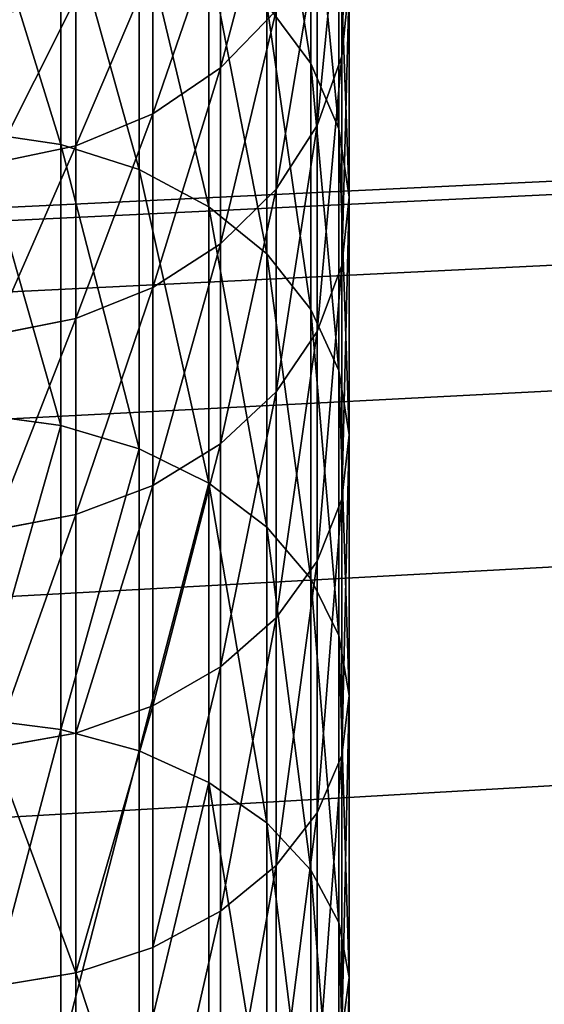
# Model space of a CAD drawing. Extents: x -750 to 750, y -375 to 375.
# Drawn here: x 367 to 370, y 349 to 355 of the extents above; entities that cross this region are included whole.
import ezdxf

# ---------------------------------------------------------------- set-up
doc = ezdxf.new("R2010")
doc.units = 0
doc.layers.get('0').update_dxf_attribs({"linetype": 'CONTINUOUS'})

# ---------------------------------------------------------------- blocks, each defined once
blk = doc.blocks.new('CHROME_RING_1')
for p, q in [((8.1812, 4.9991, 177.662), (6.8704, 4.9991, 175.7002)), ((7.3148, 4.9545, 175.4279), (6.8704, 4.9991, 175.7002)), ((8.1812, 4.9991, 177.662), (7.7613, 4.9344, 177.9671)), ((8.6028, 4.9545, 177.3557), (8.1812, 4.9991, 177.662)), ((9.6419, 4.9991, 179.5149), (8.1812, 4.9991, 177.662)), ((9.6419, 4.9991, 179.5149), (9.2472, 4.9344, 179.8519)), ((10.0382, 4.9545, 179.1764), (9.6419, 4.9991, 179.5149)), ((11.2435, 4.9991, 181.2474), (9.6419, 4.9991, 179.5149)), ((11.2435, 4.9991, 181.2474), (10.8765, 4.9344, 181.6144)), ((11.612, 4.9545, 180.8789), (11.2435, 4.9991, 181.2474)), ((12.976, 4.9991, 182.849), (11.2435, 4.9991, 181.2474)), ((12.976, 4.9991, 182.849), (12.6389, 4.9344, 183.2436)), ((14.8289, 4.9991, 184.3097), (12.976, 4.9991, 182.849)), ((13.3145, 4.9545, 182.4527), (12.976, 4.9991, 182.849)), ((7.3148, 4.9545, 175.4279), (6.1819, 4.9545, 173.4051)), ((7.7613, 4.9344, 177.9671), (6.4279, 4.9344, 175.9714)), ((8.6028, 4.9545, 177.3557), (7.3148, 4.9545, 175.4279)), ((7.7415, 4.8026, 175.1664), (7.3148, 4.9545, 175.4279)), ((7.7613, 4.9344, 177.9671), (7.3615, 4.7633, 178.2576)), ((9.2472, 4.9344, 179.8519), (7.7613, 4.9344, 177.9671)), ((9.0077, 4.8026, 177.0615), (8.6028, 4.9545, 177.3557)), ((10.0382, 4.9545, 179.1764), (8.6028, 4.9545, 177.3557)), ((9.2472, 4.9344, 179.8519), (8.8714, 4.7633, 180.1729)), ((10.8765, 4.9344, 181.6144), (9.2472, 4.9344, 179.8519)), ((10.4188, 4.8026, 178.8514), (10.0382, 4.9545, 179.1764)), ((11.612, 4.9545, 180.8789), (10.0382, 4.9545, 179.1764)), ((10.8765, 4.9344, 181.6144), (10.527, 4.7633, 181.9639)), ((12.6389, 4.9344, 183.2436), (10.8765, 4.9344, 181.6144)), ((11.9659, 4.8026, 180.525), (11.612, 4.9545, 180.8789)), ((13.3145, 4.9545, 182.4527), (11.612, 4.9545, 180.8789)), ((12.6389, 4.9344, 183.2436), (12.318, 4.7633, 183.6195)), ((14.5238, 4.9344, 184.7296), (12.6389, 4.9344, 183.2436)), ((7.7415, 4.8026, 175.1664), (6.6279, 4.8026, 173.1779)), ((9.0077, 4.8026, 177.0615), (7.7415, 4.8026, 175.1664)), ((8.132, 4.5501, 174.9272), (7.7415, 4.8026, 175.1664)), ((9.3782, 4.5501, 176.7923), (9.0077, 4.8026, 177.0615)), ((10.4188, 4.8026, 178.8514), (9.0077, 4.8026, 177.0615)), ((10.767, 4.5501, 178.554), (10.4188, 4.8026, 178.8514)), ((11.9659, 4.8026, 180.525), (10.4188, 4.8026, 178.8514)), ((12.2897, 4.5501, 180.2012), (11.9659, 4.8026, 180.525)), ((13.6395, 4.8026, 182.0721), (11.9659, 4.8026, 180.525)), ((7.3615, 4.7633, 178.2576), (6.0065, 4.7633, 176.2297)), ((7.3615, 4.7633, 178.2576), (6.9992, 4.4933, 178.5208)), ((8.8714, 4.7633, 180.1729), (7.3615, 4.7633, 178.2576)), ((8.8714, 4.7633, 180.1729), (8.5309, 4.4933, 180.4638)), ((10.527, 4.7633, 181.9639), (8.8714, 4.7633, 180.1729)), ((10.527, 4.7633, 181.9639), (10.2103, 4.4933, 182.2806)), ((12.318, 4.7633, 183.6195), (10.527, 4.7633, 181.9639)), ((12.318, 4.7633, 183.6195), (12.0271, 4.4933, 183.96)), ((14.2333, 4.7633, 185.1294), (12.318, 4.7633, 183.6195)), ((7.3882, 4.208, 172.7905), (7.0359, 4.5501, 172.97)), ((8.132, 4.5501, 174.9272), (7.0359, 4.5501, 172.97)), ((9.3782, 4.5501, 176.7923), (8.132, 4.5501, 174.9272)), ((8.4691, 4.208, 174.7206), (8.132, 4.5501, 174.9272)), ((9.6981, 4.208, 176.5599), (9.3782, 4.5501, 176.7923)), ((10.767, 4.5501, 178.554), (9.3782, 4.5501, 176.7923)), ((11.0676, 4.208, 178.2972), (10.767, 4.5501, 178.554)), ((12.2897, 4.5501, 180.2012), (10.767, 4.5501, 178.554)), ((12.5693, 4.208, 179.9216), (12.2897, 4.5501, 180.2012)), ((13.9369, 4.5501, 181.7239), (12.2897, 4.5501, 180.2012)), ((8.5309, 4.4933, 180.4638), (6.9992, 4.4933, 178.5208)), ((8.5309, 4.4933, 180.4638), (8.2405, 4.1361, 180.7118)), ((10.2103, 4.4933, 182.2806), (8.5309, 4.4933, 180.4638)), ((10.2103, 4.4933, 182.2806), (9.9403, 4.1361, 182.5506)), ((12.0271, 4.4933, 183.96), (10.2103, 4.4933, 182.2806)), ((12.0271, 4.4933, 183.96), (11.7791, 4.1361, 184.2504)), ((13.9701, 4.4933, 185.4917), (12.0271, 4.4933, 183.96)), ((7.3882, 4.208, 172.7905), (6.462, 4.208, 170.7815)), ((7.6694, 3.7912, 172.6472), (7.3882, 4.208, 172.7905)), ((8.4691, 4.208, 174.7206), (7.3882, 4.208, 172.7905)), ((9.6981, 4.208, 176.5599), (8.4691, 4.208, 174.7206)), ((8.7382, 3.7912, 174.5557), (8.4691, 4.208, 174.7206)), ((9.9534, 3.7912, 176.3744), (9.6981, 4.208, 176.5599)), ((11.0676, 4.208, 178.2972), (9.6981, 4.208, 176.5599)), ((11.3076, 3.7912, 178.0922), (11.0676, 4.208, 178.2972)), ((12.5693, 4.208, 179.9216), (11.0676, 4.208, 178.2972)), ((12.7924, 3.7912, 179.6985), (12.5693, 4.208, 179.9216)), ((14.1937, 4.208, 181.4232), (12.5693, 4.208, 179.9216)), ((8.2405, 4.1361, 180.7118), (6.6903, 4.1361, 178.7453)), ((8.2405, 4.1361, 180.7118), (8.013, 3.7074, 180.9061)), ((9.9403, 4.1361, 182.5506), (8.2405, 4.1361, 180.7118)), ((9.9403, 4.1361, 182.5506), (9.7288, 3.7074, 182.7621)), ((11.7791, 4.1361, 184.2504), (9.9403, 4.1361, 182.5506)), ((11.7791, 4.1361, 184.2504), (11.5848, 3.7074, 184.4779)), ((13.7456, 4.1361, 185.8006), (11.7791, 4.1361, 184.2504)), ((7.6694, 3.7912, 172.6472), (6.7536, 3.7912, 170.6607)), ((7.8671, 3.3179, 172.5464), (7.6694, 3.7912, 172.6472)), ((8.7382, 3.7912, 174.5557), (7.6694, 3.7912, 172.6472)), ((9.9534, 3.7912, 176.3744), (8.7382, 3.7912, 174.5557)), ((8.9274, 3.3179, 174.4397), (8.7382, 3.7912, 174.5557)), ((10.133, 3.3179, 176.244), (9.9534, 3.7912, 176.3744)), ((11.3076, 3.7912, 178.0922), (9.9534, 3.7912, 176.3744)), ((11.4764, 3.3179, 177.9481), (11.3076, 3.7912, 178.0922)), ((12.7924, 3.7912, 179.6985), (11.3076, 3.7912, 178.0922)), ((12.9493, 3.3179, 179.5415), (12.7924, 3.7912, 179.6985)), ((14.3987, 3.7912, 181.1833), (12.7924, 3.7912, 179.6985)), ((8.013, 3.7074, 180.9061), (6.4482, 3.7074, 178.9211)), ((8.013, 3.7074, 180.9061), (7.8583, 3.2259, 181.0382)), ((9.7288, 3.7074, 182.7621), (8.013, 3.7074, 180.9061)), ((9.7288, 3.7074, 182.7621), (9.5849, 3.2259, 182.906)), ((11.5848, 3.7074, 184.4779), (9.7288, 3.7074, 182.7621)), ((11.5848, 3.7074, 184.4779), (11.4527, 3.2259, 184.6326)), ((13.5698, 3.7074, 186.0427), (11.5848, 3.7074, 184.4779)), ((7.8671, 3.3179, 172.5464), (6.9586, 3.3179, 170.5758)), ((7.9728, 2.8089, 172.4926), (7.8671, 3.3179, 172.5464)), ((8.9274, 3.3179, 174.4397), (7.8671, 3.3179, 172.5464)), ((10.133, 3.3179, 176.244), (8.9274, 3.3179, 174.4397)), ((9.0285, 2.8089, 174.3778), (8.9274, 3.3179, 174.4397)), ((10.2289, 2.8089, 176.1743), (10.133, 3.3179, 176.244)), ((11.4764, 3.3179, 177.9481), (10.133, 3.3179, 176.244)), ((11.5666, 2.8089, 177.8711), (11.4764, 3.3179, 177.9481)), ((12.9493, 3.3179, 179.5415), (11.4764, 3.3179, 177.9481)), ((13.0332, 2.8089, 179.4577), (12.9493, 3.3179, 179.5415)), ((14.5428, 3.3179, 181.0145), (12.9493, 3.3179, 179.5415)), ((7.8583, 3.2259, 181.0382), (6.2836, 3.2259, 179.0407)), ((7.8583, 3.2259, 181.0382), (7.7832, 2.7127, 181.1024)), ((9.5849, 3.2259, 182.906), (7.8583, 3.2259, 181.0382)), ((9.5849, 3.2259, 182.906), (9.515, 2.7127, 182.9759)), ((11.4527, 3.2259, 184.6326), (9.5849, 3.2259, 182.906)), ((11.4527, 3.2259, 184.6326), (11.3885, 2.7127, 184.7077)), ((13.4502, 3.2259, 186.2073), (11.4527, 3.2259, 184.6326))]:
    blk.add_line(p, q)
mesh = blk.add_polyface()
corners = [(5.7176, 4.9991, 173.6417), (7.3148, 4.9545, 175.4279), (6.1819, 4.9545, 173.4051), (6.8704, 4.9991, 175.7002)]
mesh.append_faces([[corners[k] for k in face] for face in [(0, 1, 2), (1, 0, 3)]], dxfattribs={"vtx0": -1})
mesh = blk.add_polyface()
corners = [(6.4279, 4.9344, 175.9714), (8.1812, 4.9991, 177.662), (6.8704, 4.9991, 175.7002), (7.7613, 4.9344, 177.9671)]
mesh.append_faces([[corners[k] for k in face] for face in [(0, 1, 2), (1, 0, 3)]], dxfattribs={"vtx0": -1})
mesh = blk.add_polyface()
corners = [(6.8704, 4.9991, 175.7002), (8.6028, 4.9545, 177.3557), (7.3148, 4.9545, 175.4279), (8.1812, 4.9991, 177.662)]
mesh.append_faces([[corners[k] for k in face] for face in [(0, 1, 2), (1, 0, 3)]], dxfattribs={"vtx0": -1})
mesh = blk.add_polyface()
corners = [(7.7613, 4.9344, 177.9671), (9.6419, 4.9991, 179.5149), (8.1812, 4.9991, 177.662), (9.2472, 4.9344, 179.8519)]
mesh.append_faces([[corners[k] for k in face] for face in [(0, 1, 2), (1, 0, 3)]], dxfattribs={"vtx0": -1})
mesh = blk.add_polyface()
corners = [(8.1812, 4.9991, 177.662), (10.0382, 4.9545, 179.1764), (8.6028, 4.9545, 177.3557), (9.6419, 4.9991, 179.5149)]
mesh.append_faces([[corners[k] for k in face] for face in [(0, 1, 2), (1, 0, 3)]], dxfattribs={"vtx0": -1})
mesh = blk.add_polyface()
corners = [(9.2472, 4.9344, 179.8519), (11.2435, 4.9991, 181.2474), (9.6419, 4.9991, 179.5149), (10.8765, 4.9344, 181.6144)]
mesh.append_faces([[corners[k] for k in face] for face in [(0, 1, 2), (1, 0, 3)]], dxfattribs={"vtx0": -1})
mesh = blk.add_polyface()
corners = [(9.6419, 4.9991, 179.5149), (11.612, 4.9545, 180.8789), (10.0382, 4.9545, 179.1764), (11.2435, 4.9991, 181.2474)]
mesh.append_faces([[corners[k] for k in face] for face in [(0, 1, 2), (1, 0, 3)]], dxfattribs={"vtx0": -1})
mesh = blk.add_polyface()
corners = [(10.8765, 4.9344, 181.6144), (12.976, 4.9991, 182.849), (11.2435, 4.9991, 181.2474), (12.6389, 4.9344, 183.2436)]
mesh.append_faces([[corners[k] for k in face] for face in [(0, 1, 2), (1, 0, 3)]], dxfattribs={"vtx0": -1})
mesh = blk.add_polyface()
corners = [(11.2435, 4.9991, 181.2474), (13.3145, 4.9545, 182.4527), (11.612, 4.9545, 180.8789), (12.976, 4.9991, 182.849)]
mesh.append_faces([[corners[k] for k in face] for face in [(0, 1, 2), (1, 0, 3)]], dxfattribs={"vtx0": -1})
mesh = blk.add_polyface()
corners = [(12.6389, 4.9344, 183.2436), (14.8289, 4.9991, 184.3097), (12.976, 4.9991, 182.849), (14.5238, 4.9344, 184.7296)]
mesh.append_faces([[corners[k] for k in face] for face in [(0, 1, 2), (1, 0, 3)]], dxfattribs={"vtx0": -1})
mesh = blk.add_polyface()
corners = [(12.976, 4.9991, 182.849), (15.1352, 4.9545, 183.888), (13.3145, 4.9545, 182.4527), (14.8289, 4.9991, 184.3097)]
mesh.append_faces([[corners[k] for k in face] for face in [(0, 1, 2), (1, 0, 3)]], dxfattribs={"vtx0": -1})
mesh = blk.add_polyface()
corners = [(6.0065, 4.7633, 176.2297), (7.7613, 4.9344, 177.9671), (6.4279, 4.9344, 175.9714), (7.3615, 4.7633, 178.2576)]
mesh.append_faces([[corners[k] for k in face] for face in [(0, 1, 2), (1, 0, 3)]], dxfattribs={"vtx0": -1})
mesh = blk.add_polyface()
corners = [(6.1819, 4.9545, 173.4051), (7.7415, 4.8026, 175.1664), (6.6279, 4.8026, 173.1779), (7.3148, 4.9545, 175.4279)]
mesh.append_faces([[corners[k] for k in face] for face in [(0, 1, 2), (1, 0, 3)]], dxfattribs={"vtx0": -1})
mesh = blk.add_polyface()
corners = [(7.3148, 4.9545, 175.4279), (9.0077, 4.8026, 177.0615), (7.7415, 4.8026, 175.1664), (8.6028, 4.9545, 177.3557)]
mesh.append_faces([[corners[k] for k in face] for face in [(0, 1, 2), (1, 0, 3)]], dxfattribs={"vtx0": -1})
mesh = blk.add_polyface()
corners = [(7.3615, 4.7633, 178.2576), (9.2472, 4.9344, 179.8519), (7.7613, 4.9344, 177.9671), (8.8714, 4.7633, 180.1729)]
mesh.append_faces([[corners[k] for k in face] for face in [(0, 1, 2), (1, 0, 3)]], dxfattribs={"vtx0": -1})
mesh = blk.add_polyface()
corners = [(8.6028, 4.9545, 177.3557), (10.4188, 4.8026, 178.8514), (9.0077, 4.8026, 177.0615), (10.0382, 4.9545, 179.1764)]
mesh.append_faces([[corners[k] for k in face] for face in [(0, 1, 2), (1, 0, 3)]], dxfattribs={"vtx0": -1})
mesh = blk.add_polyface()
corners = [(8.8714, 4.7633, 180.1729), (10.8765, 4.9344, 181.6144), (9.2472, 4.9344, 179.8519), (10.527, 4.7633, 181.9639)]
mesh.append_faces([[corners[k] for k in face] for face in [(0, 1, 2), (1, 0, 3)]], dxfattribs={"vtx0": -1})
mesh = blk.add_polyface()
corners = [(10.0382, 4.9545, 179.1764), (11.9659, 4.8026, 180.525), (10.4188, 4.8026, 178.8514), (11.612, 4.9545, 180.8789)]
mesh.append_faces([[corners[k] for k in face] for face in [(0, 1, 2), (1, 0, 3)]], dxfattribs={"vtx0": -1})
mesh = blk.add_polyface()
corners = [(10.527, 4.7633, 181.9639), (12.6389, 4.9344, 183.2436), (10.8765, 4.9344, 181.6144), (12.318, 4.7633, 183.6195)]
mesh.append_faces([[corners[k] for k in face] for face in [(0, 1, 2), (1, 0, 3)]], dxfattribs={"vtx0": -1})
mesh = blk.add_polyface()
corners = [(11.612, 4.9545, 180.8789), (13.6395, 4.8026, 182.0721), (11.9659, 4.8026, 180.525), (13.3145, 4.9545, 182.4527)]
mesh.append_faces([[corners[k] for k in face] for face in [(0, 1, 2), (1, 0, 3)]], dxfattribs={"vtx0": -1})
mesh = blk.add_polyface()
corners = [(12.318, 4.7633, 183.6195), (14.5238, 4.9344, 184.7296), (12.6389, 4.9344, 183.2436), (14.2333, 4.7633, 185.1294)]
mesh.append_faces([[corners[k] for k in face] for face in [(0, 1, 2), (1, 0, 3)]], dxfattribs={"vtx0": -1})
mesh = blk.add_polyface()
corners = [(6.6279, 4.8026, 173.1779), (8.132, 4.5501, 174.9272), (7.0359, 4.5501, 172.97), (7.7415, 4.8026, 175.1664)]
mesh.append_faces([[corners[k] for k in face] for face in [(0, 1, 2), (1, 0, 3)]], dxfattribs={"vtx0": -1})
mesh = blk.add_polyface()
corners = [(7.7415, 4.8026, 175.1664), (9.3782, 4.5501, 176.7923), (8.132, 4.5501, 174.9272), (9.0077, 4.8026, 177.0615)]
mesh.append_faces([[corners[k] for k in face] for face in [(0, 1, 2), (1, 0, 3)]], dxfattribs={"vtx0": -1})
mesh = blk.add_polyface()
corners = [(9.0077, 4.8026, 177.0615), (10.767, 4.5501, 178.554), (9.3782, 4.5501, 176.7923), (10.4188, 4.8026, 178.8514)]
mesh.append_faces([[corners[k] for k in face] for face in [(0, 1, 2), (1, 0, 3)]], dxfattribs={"vtx0": -1})
mesh = blk.add_polyface()
corners = [(10.4188, 4.8026, 178.8514), (12.2897, 4.5501, 180.2012), (10.767, 4.5501, 178.554), (11.9659, 4.8026, 180.525)]
mesh.append_faces([[corners[k] for k in face] for face in [(0, 1, 2), (1, 0, 3)]], dxfattribs={"vtx0": -1})
mesh = blk.add_polyface()
corners = [(11.9659, 4.8026, 180.525), (13.9369, 4.5501, 181.7239), (12.2897, 4.5501, 180.2012), (13.6395, 4.8026, 182.0721)]
mesh.append_faces([[corners[k] for k in face] for face in [(0, 1, 2), (1, 0, 3)]], dxfattribs={"vtx0": -1})
mesh = blk.add_polyface()
corners = [(5.6247, 4.4933, 176.4637), (7.3615, 4.7633, 178.2576), (6.0065, 4.7633, 176.2297), (6.9992, 4.4933, 178.5208)]
mesh.append_faces([[corners[k] for k in face] for face in [(0, 1, 2), (1, 0, 3)]], dxfattribs={"vtx0": -1})
mesh = blk.add_polyface()
corners = [(6.9992, 4.4933, 178.5208), (8.8714, 4.7633, 180.1729), (7.3615, 4.7633, 178.2576), (8.5309, 4.4933, 180.4638)]
mesh.append_faces([[corners[k] for k in face] for face in [(0, 1, 2), (1, 0, 3)]], dxfattribs={"vtx0": -1})
mesh = blk.add_polyface()
corners = [(8.5309, 4.4933, 180.4638), (10.527, 4.7633, 181.9639), (8.8714, 4.7633, 180.1729), (10.2103, 4.4933, 182.2806)]
mesh.append_faces([[corners[k] for k in face] for face in [(0, 1, 2), (1, 0, 3)]], dxfattribs={"vtx0": -1})
mesh = blk.add_polyface()
corners = [(10.2103, 4.4933, 182.2806), (12.318, 4.7633, 183.6195), (10.527, 4.7633, 181.9639), (12.0271, 4.4933, 183.96)]
mesh.append_faces([[corners[k] for k in face] for face in [(0, 1, 2), (1, 0, 3)]], dxfattribs={"vtx0": -1})
mesh = blk.add_polyface()
corners = [(12.0271, 4.4933, 183.96), (14.2333, 4.7633, 185.1294), (12.318, 4.7633, 183.6195), (13.9701, 4.4933, 185.4917)]
mesh.append_faces([[corners[k] for k in face] for face in [(0, 1, 2), (1, 0, 3)]], dxfattribs={"vtx0": -1})
mesh = blk.add_polyface()
corners = [(6.0967, 4.5501, 170.9328), (7.3882, 4.208, 172.7905), (6.462, 4.208, 170.7815), (7.0359, 4.5501, 172.97)]
mesh.append_faces([[corners[k] for k in face] for face in [(0, 1, 2), (1, 0, 3)]], dxfattribs={"vtx0": -1})
mesh = blk.add_polyface()
corners = [(7.0359, 4.5501, 172.97), (8.4691, 4.208, 174.7206), (7.3882, 4.208, 172.7905), (8.132, 4.5501, 174.9272)]
mesh.append_faces([[corners[k] for k in face] for face in [(0, 1, 2), (1, 0, 3)]], dxfattribs={"vtx0": -1})
mesh = blk.add_polyface()
corners = [(8.132, 4.5501, 174.9272), (9.6981, 4.208, 176.5599), (8.4691, 4.208, 174.7206), (9.3782, 4.5501, 176.7923)]
mesh.append_faces([[corners[k] for k in face] for face in [(0, 1, 2), (1, 0, 3)]], dxfattribs={"vtx0": -1})
mesh = blk.add_polyface()
corners = [(9.3782, 4.5501, 176.7923), (11.0676, 4.208, 178.2972), (9.6981, 4.208, 176.5599), (10.767, 4.5501, 178.554)]
mesh.append_faces([[corners[k] for k in face] for face in [(0, 1, 2), (1, 0, 3)]], dxfattribs={"vtx0": -1})
mesh = blk.add_polyface()
corners = [(10.767, 4.5501, 178.554), (12.5693, 4.208, 179.9216), (11.0676, 4.208, 178.2972), (12.2897, 4.5501, 180.2012)]
mesh.append_faces([[corners[k] for k in face] for face in [(0, 1, 2), (1, 0, 3)]], dxfattribs={"vtx0": -1})
mesh = blk.add_polyface()
corners = [(12.2897, 4.5501, 180.2012), (14.1937, 4.208, 181.4232), (12.5693, 4.208, 179.9216), (13.9369, 4.5501, 181.7239)]
mesh.append_faces([[corners[k] for k in face] for face in [(0, 1, 2), (1, 0, 3)]], dxfattribs={"vtx0": -1})
mesh = blk.add_polyface()
corners = [(6.6903, 4.1361, 178.7453), (8.5309, 4.4933, 180.4638), (6.9992, 4.4933, 178.5208), (8.2405, 4.1361, 180.7118)]
mesh.append_faces([[corners[k] for k in face] for face in [(0, 1, 2), (1, 0, 3)]], dxfattribs={"vtx0": -1})
mesh = blk.add_polyface()
corners = [(8.2405, 4.1361, 180.7118), (10.2103, 4.4933, 182.2806), (8.5309, 4.4933, 180.4638), (9.9403, 4.1361, 182.5506)]
mesh.append_faces([[corners[k] for k in face] for face in [(0, 1, 2), (1, 0, 3)]], dxfattribs={"vtx0": -1})
mesh = blk.add_polyface()
corners = [(9.9403, 4.1361, 182.5506), (12.0271, 4.4933, 183.96), (10.2103, 4.4933, 182.2806), (11.7791, 4.1361, 184.2504)]
mesh.append_faces([[corners[k] for k in face] for face in [(0, 1, 2), (1, 0, 3)]], dxfattribs={"vtx0": -1})
mesh = blk.add_polyface()
corners = [(11.7791, 4.1361, 184.2504), (13.9701, 4.4933, 185.4917), (12.0271, 4.4933, 183.96), (13.7456, 4.1361, 185.8006)]
mesh.append_faces([[corners[k] for k in face] for face in [(0, 1, 2), (1, 0, 3)]], dxfattribs={"vtx0": -1})
mesh = blk.add_polyface()
corners = [(6.462, 4.208, 170.7815), (7.6694, 3.7912, 172.6472), (6.7536, 3.7912, 170.6607), (7.3882, 4.208, 172.7905)]
mesh.append_faces([[corners[k] for k in face] for face in [(0, 1, 2), (1, 0, 3)]], dxfattribs={"vtx0": -1})
mesh = blk.add_polyface()
corners = [(7.3882, 4.208, 172.7905), (8.7382, 3.7912, 174.5557), (7.6694, 3.7912, 172.6472), (8.4691, 4.208, 174.7206)]
mesh.append_faces([[corners[k] for k in face] for face in [(0, 1, 2), (1, 0, 3)]], dxfattribs={"vtx0": -1})
mesh = blk.add_polyface()
corners = [(8.4691, 4.208, 174.7206), (9.9534, 3.7912, 176.3744), (8.7382, 3.7912, 174.5557), (9.6981, 4.208, 176.5599)]
mesh.append_faces([[corners[k] for k in face] for face in [(0, 1, 2), (1, 0, 3)]], dxfattribs={"vtx0": -1})
mesh = blk.add_polyface()
corners = [(9.6981, 4.208, 176.5599), (11.3076, 3.7912, 178.0922), (9.9534, 3.7912, 176.3744), (11.0676, 4.208, 178.2972)]
mesh.append_faces([[corners[k] for k in face] for face in [(0, 1, 2), (1, 0, 3)]], dxfattribs={"vtx0": -1})
mesh = blk.add_polyface()
corners = [(11.0676, 4.208, 178.2972), (12.7924, 3.7912, 179.6985), (11.3076, 3.7912, 178.0922), (12.5693, 4.208, 179.9216)]
mesh.append_faces([[corners[k] for k in face] for face in [(0, 1, 2), (1, 0, 3)]], dxfattribs={"vtx0": -1})
mesh = blk.add_polyface()
corners = [(12.5693, 4.208, 179.9216), (14.3987, 3.7912, 181.1833), (12.7924, 3.7912, 179.6985), (14.1937, 4.208, 181.4232)]
mesh.append_faces([[corners[k] for k in face] for face in [(0, 1, 2), (1, 0, 3)]], dxfattribs={"vtx0": -1})
mesh = blk.add_polyface()
corners = [(8.2405, 4.1361, 180.7118), (6.4482, 3.7074, 178.9211), (8.013, 3.7074, 180.9061), (6.6903, 4.1361, 178.7453)]
mesh.append_faces([[corners[k] for k in face] for face in [(0, 1, 2), (1, 0, 3)]], dxfattribs={"vtx0": -1})
mesh = blk.add_polyface()
corners = [(9.9403, 4.1361, 182.5506), (8.013, 3.7074, 180.9061), (9.7288, 3.7074, 182.7621), (8.2405, 4.1361, 180.7118)]
mesh.append_faces([[corners[k] for k in face] for face in [(0, 1, 2), (1, 0, 3)]], dxfattribs={"vtx0": -1})
mesh = blk.add_polyface()
corners = [(11.5848, 3.7074, 184.4779), (9.9403, 4.1361, 182.5506), (9.7288, 3.7074, 182.7621), (11.7791, 4.1361, 184.2504)]
mesh.append_faces([[corners[k] for k in face] for face in [(0, 1, 2), (1, 0, 3)]], dxfattribs={"vtx0": -1})
mesh = blk.add_polyface()
corners = [(13.5698, 3.7074, 186.0427), (11.7791, 4.1361, 184.2504), (11.5848, 3.7074, 184.4779), (13.7456, 4.1361, 185.8006)]
mesh.append_faces([[corners[k] for k in face] for face in [(0, 1, 2), (1, 0, 3)]], dxfattribs={"vtx0": -1})
mesh = blk.add_polyface()
corners = [(6.7536, 3.7912, 170.6607), (7.8671, 3.3179, 172.5464), (6.9586, 3.3179, 170.5758), (7.6694, 3.7912, 172.6472)]
mesh.append_faces([[corners[k] for k in face] for face in [(0, 1, 2), (1, 0, 3)]], dxfattribs={"vtx0": -1})
mesh = blk.add_polyface()
corners = [(7.6694, 3.7912, 172.6472), (8.9274, 3.3179, 174.4397), (7.8671, 3.3179, 172.5464), (8.7382, 3.7912, 174.5557)]
mesh.append_faces([[corners[k] for k in face] for face in [(0, 1, 2), (1, 0, 3)]], dxfattribs={"vtx0": -1})
mesh = blk.add_polyface()
corners = [(8.7382, 3.7912, 174.5557), (10.133, 3.3179, 176.244), (8.9274, 3.3179, 174.4397), (9.9534, 3.7912, 176.3744)]
mesh.append_faces([[corners[k] for k in face] for face in [(0, 1, 2), (1, 0, 3)]], dxfattribs={"vtx0": -1})
mesh = blk.add_polyface()
corners = [(9.9534, 3.7912, 176.3744), (11.4764, 3.3179, 177.9481), (10.133, 3.3179, 176.244), (11.3076, 3.7912, 178.0922)]
mesh.append_faces([[corners[k] for k in face] for face in [(0, 1, 2), (1, 0, 3)]], dxfattribs={"vtx0": -1})
mesh = blk.add_polyface()
corners = [(11.3076, 3.7912, 178.0922), (12.9493, 3.3179, 179.5415), (11.4764, 3.3179, 177.9481), (12.7924, 3.7912, 179.6985)]
mesh.append_faces([[corners[k] for k in face] for face in [(0, 1, 2), (1, 0, 3)]], dxfattribs={"vtx0": -1})
mesh = blk.add_polyface()
corners = [(14.3987, 3.7912, 181.1833), (12.9493, 3.3179, 179.5415), (12.7924, 3.7912, 179.6985), (14.5428, 3.3179, 181.0145)]
mesh.append_faces([[corners[k] for k in face] for face in [(0, 1, 2), (1, 0, 3)]], dxfattribs={"vtx0": -1})
mesh = blk.add_polyface()
corners = [(8.013, 3.7074, 180.9061), (6.2836, 3.2259, 179.0407), (7.8583, 3.2259, 181.0382), (6.4482, 3.7074, 178.9211)]
mesh.append_faces([[corners[k] for k in face] for face in [(0, 1, 2), (1, 0, 3)]], dxfattribs={"vtx0": -1})
mesh = blk.add_polyface()
corners = [(9.7288, 3.7074, 182.7621), (7.8583, 3.2259, 181.0382), (9.5849, 3.2259, 182.906), (8.013, 3.7074, 180.9061)]
mesh.append_faces([[corners[k] for k in face] for face in [(0, 1, 2), (1, 0, 3)]], dxfattribs={"vtx0": -1})
mesh = blk.add_polyface()
corners = [(11.4527, 3.2259, 184.6326), (9.7288, 3.7074, 182.7621), (9.5849, 3.2259, 182.906), (11.5848, 3.7074, 184.4779)]
mesh.append_faces([[corners[k] for k in face] for face in [(0, 1, 2), (1, 0, 3)]], dxfattribs={"vtx0": -1})
mesh = blk.add_polyface()
corners = [(13.4502, 3.2259, 186.2073), (11.5848, 3.7074, 184.4779), (11.4527, 3.2259, 184.6326), (13.5698, 3.7074, 186.0427)]
mesh.append_faces([[corners[k] for k in face] for face in [(0, 1, 2), (1, 0, 3)]], dxfattribs={"vtx0": -1})
mesh = blk.add_polyface()
corners = [(6.9586, 3.3179, 170.5758), (7.9728, 2.8089, 172.4926), (7.0682, 2.8089, 170.5304), (7.8671, 3.3179, 172.5464)]
mesh.append_faces([[corners[k] for k in face] for face in [(0, 1, 2), (1, 0, 3)]], dxfattribs={"vtx0": -1})
mesh = blk.add_polyface()
corners = [(7.8671, 3.3179, 172.5464), (9.0285, 2.8089, 174.3778), (7.9728, 2.8089, 172.4926), (8.9274, 3.3179, 174.4397)]
mesh.append_faces([[corners[k] for k in face] for face in [(0, 1, 2), (1, 0, 3)]], dxfattribs={"vtx0": -1})
mesh = blk.add_polyface()
corners = [(8.9274, 3.3179, 174.4397), (10.2289, 2.8089, 176.1743), (9.0285, 2.8089, 174.3778), (10.133, 3.3179, 176.244)]
mesh.append_faces([[corners[k] for k in face] for face in [(0, 1, 2), (1, 0, 3)]], dxfattribs={"vtx0": -1})
mesh = blk.add_polyface()
corners = [(10.133, 3.3179, 176.244), (11.5666, 2.8089, 177.8711), (10.2289, 2.8089, 176.1743), (11.4764, 3.3179, 177.9481)]
mesh.append_faces([[corners[k] for k in face] for face in [(0, 1, 2), (1, 0, 3)]], dxfattribs={"vtx0": -1})
mesh = blk.add_polyface()
corners = [(11.5666, 2.8089, 177.8711), (12.9493, 3.3179, 179.5415), (13.0332, 2.8089, 179.4577), (11.4764, 3.3179, 177.9481)]
mesh.append_faces([[corners[k] for k in face] for face in [(0, 1, 2), (1, 0, 3)]], dxfattribs={"vtx0": -1})
mesh = blk.add_polyface()
corners = [(14.5428, 3.3179, 181.0145), (13.0332, 2.8089, 179.4577), (12.9493, 3.3179, 179.5415), (14.6198, 2.8089, 180.9243)]
mesh.append_faces([[corners[k] for k in face] for face in [(0, 1, 2), (1, 0, 3)]], dxfattribs={"vtx0": -1})
mesh = blk.add_polyface()
corners = [(7.8583, 3.2259, 181.0382), (6.2037, 2.7127, 179.0988), (7.7832, 2.7127, 181.1024), (6.2836, 3.2259, 179.0407)]
mesh.append_faces([[corners[k] for k in face] for face in [(0, 1, 2), (1, 0, 3)]], dxfattribs={"vtx0": -1})
mesh = blk.add_polyface()
corners = [(9.5849, 3.2259, 182.906), (7.7832, 2.7127, 181.1024), (9.515, 2.7127, 182.9759), (7.8583, 3.2259, 181.0382)]
mesh.append_faces([[corners[k] for k in face] for face in [(0, 1, 2), (1, 0, 3)]], dxfattribs={"vtx0": -1})
mesh = blk.add_polyface()
corners = [(11.3885, 2.7127, 184.7077), (9.5849, 3.2259, 182.906), (9.515, 2.7127, 182.9759), (11.4527, 3.2259, 184.6326)]
mesh.append_faces([[corners[k] for k in face] for face in [(0, 1, 2), (1, 0, 3)]], dxfattribs={"vtx0": -1})
mesh = blk.add_polyface()
corners = [(13.3921, 2.7127, 186.2872), (11.4527, 3.2259, 184.6326), (11.3885, 2.7127, 184.7077), (13.4502, 3.2259, 186.2073)]
mesh.append_faces([[corners[k] for k in face] for face in [(0, 1, 2), (1, 0, 3)]], dxfattribs={"vtx0": -1})
blk = doc.blocks.new('GROUP_14')
mesh = blk.add_polyface()
corners = [(25, 549.5, 1), (0, 0, 1), (0, 549.5, 1), (25, 0, 1)]
mesh.append_faces([[corners[k] for k in face] for face in [(0, 1, 2), (1, 0, 3)]], dxfattribs={"vtx0": -1})
mesh = blk.add_polyface()
corners = [(25, 0, 74.5978), (0, 549.5, 74.5978), (0, 0, 74.5978), (25, 549.5, 74.5978)]
mesh.append_faces([[corners[k] for k in face] for face in [(0, 1, 2), (1, 0, 3)]], dxfattribs={"vtx0": -1})
blk = doc.blocks.new('GROUP_15')
mesh = blk.add_polyface()
corners = [(210.5, 549.5), (-2.5, 0), (-2.5, 549.5), (210.5, 0)]
mesh.append_faces([[corners[k] for k in face] for face in [(0, 1, 2), (1, 0, 3)]], dxfattribs={"vtx0": -1})
mesh = blk.add_polyface()
corners = [(210.5, 0, 25), (-2.5, 549.5, 25), (-2.5, 0, 25), (210.5, 549.5, 25)]
mesh.append_faces([[corners[k] for k in face] for face in [(0, 1, 2), (1, 0, 3)]], dxfattribs={"vtx0": -1})
blk = doc.blocks.new('GROUP_17')
blk.add_blockref('GROUP_15', (2.5, 0))
blk = doc.blocks.new('COMPONENT_2')
at = {"color": 250}
for name, p in [('GROUP_17', (1, 25.25, 74.5978)), ('GROUP_14', (3.5, 25.25))]:
    blk.add_blockref(name, p, dxfattribs=at)
at = {"color": 253}
blk.add_blockref('CHROME_RING_1', (13.0091, 213.5755, 95.1062), dxfattribs=at)
blk = doc.blocks.new('GROUP_5')
at = {"color": 43}
mesh = blk.add_polyface(dxfattribs=at)
corners = [(3, 3, 25), (75.7295, 632.3664, 25), (3, 747, 25), (79.9261, 627.7057, 25), (85, 624.0192, 25), (90.7295, 621.4683, 25), (1497, 3, 25), (72.5936, 637.7979, 25), (70.6556, 643.7626, 25), (70, 650, 25), (96.8641, 620.1643, 25), (103.1359, 620.1643, 25), (109.2705, 621.4683, 25), (115, 624.0192, 25), (120.0739, 627.7057, 25), (124.2705, 632.3664, 25), (127.4064, 637.7979, 25), (129.3444, 643.7626, 25), (130, 650, 25), (1370.6556, 643.7626, 25), (1370, 650, 25), (1372.5936, 637.7979, 25), (1375.7295, 632.3664, 25), (1379.9261, 627.7057, 25), (1385, 624.0192, 25), (1390.7295, 621.4683, 25), (1396.8641, 620.1643, 25), (1403.1359, 620.1643, 25), (1409.2705, 621.4683, 25), (1415, 624.0192, 25), (1420.0739, 627.7057, 25), (1424.2705, 632.3664, 25), (1427.4064, 637.7979, 25), (1429.3444, 643.7626, 25), (1430, 650, 25), (96.8641, 679.8357, 25), (1497, 747, 25), (90.7295, 678.5317, 25), (85, 675.9808, 25), (79.9261, 672.2943, 25), (75.7295, 667.6336, 25), (72.5936, 662.2021, 25), (70.6556, 656.2374, 25), (103.1359, 679.8357, 25), (109.2705, 678.5317, 25), (115, 675.9808, 25), (120.0739, 672.2943, 25), (124.2705, 667.6336, 25), (127.4064, 662.2021, 25), (129.3444, 656.2374, 25), (1385, 675.9808, 25), (1379.9261, 672.2943, 25), (1375.7295, 667.6336, 25), (1372.5936, 662.2021, 25), (1370.6556, 656.2374, 25), (1390.7295, 678.5317, 25), (1396.8641, 679.8357, 25), (1403.1359, 679.8357, 25), (1409.2705, 678.5317, 25), (1415, 675.9808, 25), (1420.0739, 672.2943, 25), (1424.2705, 667.6336, 25), (1427.4064, 662.2021, 25), (1429.3444, 656.2374, 25)]
mesh.append_faces([[corners[k] for k in face] for face in [(0, 1, 2), (1, 0, 3), (3, 0, 4), (4, 0, 5), (5, 6, 10), (10, 6, 11), (11, 6, 12), (12, 6, 13), (13, 6, 14), (14, 6, 15), (15, 6, 16), (16, 6, 17), (17, 6, 18), (19, 6, 21), (21, 6, 22), (22, 6, 23), (23, 6, 24), (24, 6, 25), (25, 6, 26), (26, 6, 27), (27, 6, 28), (28, 6, 29), (29, 6, 30), (30, 6, 31), (31, 6, 32), (32, 6, 33), (33, 6, 34), (2, 35, 36), (35, 2, 37), (37, 2, 38), (38, 2, 39), (39, 2, 40), (40, 2, 41), (41, 2, 42), (42, 2, 9), (50, 18, 51), (51, 18, 52), (52, 18, 53), (53, 18, 54), (54, 18, 20), (36, 34, 6)]], dxfattribs={"vtx0": -1, "vtx1": -1, "color": 43})
mesh.append_faces([[corners[k] for k in face] for face in [(18, 6, 19), (36, 18, 50)]], dxfattribs={"vtx0": -1, "vtx1": -1, "vtx2": -1, "color": 43})
mesh.append_faces([[corners[k] for k in face] for face in [(5, 0, 6), (2, 1, 7), (2, 7, 8), (2, 8, 9), (18, 19, 20), (36, 35, 43), (36, 43, 44), (36, 44, 45), (36, 45, 46), (36, 46, 47), (36, 47, 48), (36, 48, 49), (36, 49, 18), (36, 50, 55), (36, 55, 56), (36, 56, 57), (36, 57, 58), (36, 58, 59), (36, 59, 60), (36, 60, 61), (36, 61, 62), (36, 62, 63), (36, 63, 34)]], dxfattribs={"vtx0": -1, "vtx2": -1, "color": 43})
mesh = blk.add_polyface(dxfattribs=at)
corners = [(3, 747), (70, 650), (3, 3), (70.6556, 656.2374), (72.5936, 662.2021), (75.7295, 667.6336), (79.9261, 672.2943), (85, 675.9808), (90.7295, 678.5317), (96.8641, 679.8357), (1497, 747), (103.1359, 679.8357), (109.2705, 678.5317), (115, 675.9808), (120.0739, 672.2943), (124.2705, 667.6336), (127.4064, 662.2021), (129.3444, 656.2374), (130, 650), (1385, 675.9808), (1379.9261, 672.2943), (1375.7295, 667.6336), (1372.5936, 662.2021), (1370.6556, 656.2374), (1370, 650), (1390.7295, 678.5317), (1396.8641, 679.8357), (1403.1359, 679.8357), (1409.2705, 678.5317), (1415, 675.9808), (1420.0739, 672.2943), (1424.2705, 667.6336), (1427.4064, 662.2021), (1429.3444, 656.2374), (1430, 650), (90.7295, 621.4683), (1497, 3), (85, 624.0192), (79.9261, 627.7057), (75.7295, 632.3664), (72.5936, 637.7979), (70.6556, 643.7626), (96.8641, 620.1643), (103.1359, 620.1643), (109.2705, 621.4683), (115, 624.0192), (120.0739, 627.7057), (124.2705, 632.3664), (127.4064, 637.7979), (129.3444, 643.7626), (1370.6556, 643.7626), (1372.5936, 637.7979), (1375.7295, 632.3664), (1379.9261, 627.7057), (1385, 624.0192), (1390.7295, 621.4683), (1396.8641, 620.1643), (1403.1359, 620.1643), (1409.2705, 621.4683), (1415, 624.0192), (1420.0739, 627.7057), (1424.2705, 632.3664), (1427.4064, 637.7979), (1429.3444, 643.7626)]
mesh.append_faces([[corners[k] for k in face] for face in [(0, 1, 2), (1, 0, 3), (3, 0, 4), (4, 0, 5), (5, 0, 6), (6, 0, 7), (7, 0, 8), (8, 0, 9), (9, 10, 11), (11, 10, 12), (12, 10, 13), (13, 10, 14), (14, 10, 15), (15, 10, 16), (16, 10, 17), (17, 10, 18), (19, 10, 25), (25, 10, 26), (26, 10, 27), (27, 10, 28), (28, 10, 29), (29, 10, 30), (30, 10, 31), (31, 10, 32), (32, 10, 33), (33, 10, 34), (2, 35, 36), (35, 2, 37), (37, 2, 38), (38, 2, 39), (39, 2, 40), (40, 2, 41), (41, 2, 1), (50, 18, 24), (36, 34, 10)]], dxfattribs={"vtx0": -1, "vtx1": -1, "color": 43})
mesh.append_faces([[corners[k] for k in face] for face in [(18, 10, 19), (36, 18, 50)]], dxfattribs={"vtx0": -1, "vtx1": -1, "vtx2": -1, "color": 43})
mesh.append_faces([[corners[k] for k in face] for face in [(9, 0, 10), (18, 19, 20), (18, 20, 21), (18, 21, 22), (18, 22, 23), (18, 23, 24), (36, 35, 42), (36, 42, 43), (36, 43, 44), (36, 44, 45), (36, 45, 46), (36, 46, 47), (36, 47, 48), (36, 48, 49), (36, 49, 18), (36, 50, 51), (36, 51, 52), (36, 52, 53), (36, 53, 54), (36, 54, 55), (36, 55, 56), (36, 56, 57), (36, 57, 58), (36, 58, 59), (36, 59, 60), (36, 60, 61), (36, 61, 62), (36, 62, 63), (36, 63, 34)]], dxfattribs={"vtx0": -1, "vtx2": -1, "color": 43})
blk = doc.blocks.new('GROUP_1')
at = {"color": 43}
blk.add_blockref('GROUP_5', (44.4419, -738.4398), dxfattribs=at)

msp = doc.modelspace()

# ---------------------------------------------------------------- block references
msp.add_blockref('GROUP_1', (-794.4419, 363.4398, 693.9834))
at = {"rotation": 269.9999999999539}
msp.add_blockref('COMPONENT_2', (150, 375, 719.987), dxfattribs=at)

doc.saveas('drawing.dxf')
